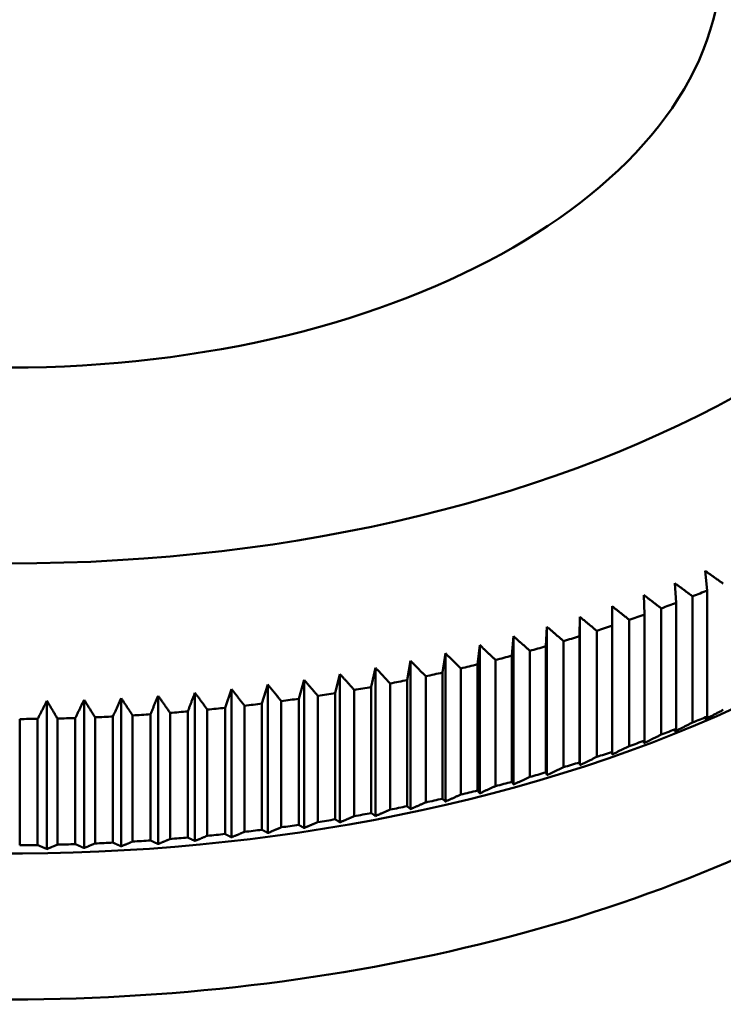
# Model space of a CAD drawing. Units: millimetres. Extents: x 0 to 105, y 0 to 149.
# Drawn here: x 79 to 81, y 51 to 54 of the extents above; entities that cross this region are included whole.
import ezdxf

# ---------------------------------------------------------------- set-up
doc = ezdxf.new("R2010")
doc.units = ezdxf.units.MM
doc.header["$LTSCALE"] = 0.5
doc.layers.add('Sichtbar (ISO)', color=7, linetype='Continuous', lineweight=50)

msp = doc.modelspace()

# ---------------------------------------------------------------- linework, layer by layer
at = {"layer": 'Sichtbar (ISO)'}
for p, q in [((81.1247, 52.6286), (81.1187, 52.6852)), ((81.0343, 52.5926), (81.0301, 52.6493)), ((81.1247, 52.2607), (81.1247, 52.6286)), ((80.9419, 52.5583), (80.9395, 52.615)), ((81.0819, 52.6112), (81.0819, 52.2433)), ((80.8477, 52.5256), (80.8471, 52.5824)), ((80.9905, 52.576), (80.9905, 52.2081)), ((81.0343, 52.2247), (81.0343, 52.5926)), ((80.7517, 52.4947), (80.7529, 52.5515)), ((80.7529, 52.5515), (80.7529, 52.1191)), ((80.8972, 52.5425), (80.8972, 52.1746)), ((80.9419, 52.1904), (80.9419, 52.5583)), ((80.6541, 52.4655), (80.6571, 52.5223)), ((80.6571, 52.5223), (80.6571, 52.0899)), ((80.8477, 52.1577), (80.8477, 52.5256)), ((80.555, 52.4382), (80.5598, 52.4948)), ((80.5598, 52.4948), (80.5598, 52.0624)), ((80.7517, 52.1268), (80.7517, 52.4947)), ((80.8022, 52.5107), (80.8022, 52.1428)), ((80.4544, 52.4126), (80.461, 52.4691)), ((80.461, 52.4691), (80.461, 52.0368)), ((80.6541, 52.0976), (80.6541, 52.4655)), ((80.7054, 52.4806), (80.7054, 52.1127)), ((80.3525, 52.3888), (80.3609, 52.4452)), ((80.3609, 52.4452), (80.3609, 52.0129)), ((80.555, 52.0703), (80.555, 52.4382)), ((80.6071, 52.4523), (80.6071, 52.0844)), ((80.145, 52.3469), (80.157, 52.403)), ((80.157, 52.403), (80.157, 51.9706)), ((80.2493, 52.3669), (80.2595, 52.4232)), ((80.2595, 52.4232), (80.2595, 51.9908)), ((80.406, 52.401), (80.406, 52.0331)), ((80.4544, 52.0447), (80.4544, 52.4126)), ((80.5073, 52.4257), (80.5073, 52.0579)), ((80.0396, 52.3288), (80.0534, 52.3846)), ((80.0534, 52.3846), (80.0534, 51.9522)), ((80.3035, 52.3782), (80.3035, 52.0103)), ((80.3525, 52.0209), (80.3525, 52.3888)), ((79.7184, 52.286), (79.7373, 52.3409)), ((79.7373, 52.3409), (79.7373, 51.9085)), ((79.8262, 52.2983), (79.8435, 52.3536)), ((79.8435, 52.3536), (79.8435, 51.9212)), ((79.9334, 52.3126), (79.9488, 52.3681)), ((79.9488, 52.3681), (79.9488, 51.9358)), ((80.145, 51.979), (80.145, 52.3469)), ((80.1998, 52.3572), (80.1998, 51.9893)), ((80.2493, 51.999), (80.2493, 52.3669)), ((79.4155, 52.3145), (79.4155, 51.8822)), ((79.5233, 52.3214), (79.5233, 51.889)), ((79.6306, 52.3302), (79.6306, 51.8978)), ((79.9334, 51.9447), (79.9334, 52.3126)), ((79.9891, 52.3208), (79.9891, 51.9529)), ((80.0396, 51.9609), (80.0396, 52.3288)), ((80.095, 52.3381), (80.095, 51.9702)), ((79.1992, 52.3067), (79.1992, 51.8743)), ((79.3075, 52.3096), (79.3075, 51.8773)), ((79.7184, 51.9181), (79.7184, 52.286)), ((79.775, 52.2922), (79.775, 51.9243)), ((79.8262, 51.9304), (79.8262, 52.2983)), ((79.8824, 52.3056), (79.8824, 51.9377)), ((79.172, 51.886), (79.172, 52.2539)), ((79.2296, 52.2549), (79.2296, 51.887)), ((79.2819, 51.8884), (79.2819, 52.2563)), ((79.3394, 52.2584), (79.3394, 51.8905)), ((79.3916, 51.8929), (79.3916, 52.2608)), ((79.4489, 52.2639), (79.4489, 51.896)), ((79.5009, 51.8993), (79.5009, 52.2672)), ((79.5581, 52.2714), (79.5581, 51.9035)), ((79.6099, 51.9077), (79.6099, 52.2756)), ((79.6668, 52.2808), (79.6668, 51.9129)), ((79.1197, 52.2534), (79.1197, 51.8855)), ((80.8471, 52.15), (80.8477, 52.1577)), ((80.7529, 52.1191), (80.7517, 52.1268))]:
    msp.add_line(p, q, dxfattribs=at)
at = {"layer": 'Sichtbar (ISO)', "flags": 128}
for points in [[(81.1187, 52.6852), (81.1209, 52.6836), (81.1231, 52.6821), (81.1253, 52.6806), (81.1274, 52.679), (81.1296, 52.6775), (81.1318, 52.6759), (81.134, 52.6744), (81.1362, 52.6729), (81.1384, 52.6713), (81.1406, 52.6698), (81.1427, 52.6682), (81.1449, 52.6667), (81.1471, 52.6651), (81.1493, 52.6636), (81.1515, 52.6621), (81.1537, 52.6605), (81.1559, 52.659), (81.1581, 52.6574), (81.1603, 52.6558), (81.1625, 52.6543), (81.1647, 52.6527), (81.1669, 52.6512), (81.1691, 52.6496), (81.1713, 52.6481)], [(81.0301, 52.6493), (81.0322, 52.6477), (81.0343, 52.6461), (81.0365, 52.6446), (81.0386, 52.643), (81.0408, 52.6414), (81.0429, 52.6398), (81.0451, 52.6382), (81.0473, 52.6367), (81.0494, 52.6351), (81.0516, 52.6335), (81.0537, 52.6319), (81.0559, 52.6303), (81.058, 52.6288), (81.0602, 52.6272), (81.0624, 52.6256), (81.0645, 52.624), (81.0667, 52.6224), (81.0689, 52.6208), (81.071, 52.6192), (81.0732, 52.6176), (81.0754, 52.616), (81.0776, 52.6144), (81.0797, 52.6128), (81.0819, 52.6112)], [(80.9395, 52.615), (80.9416, 52.6134), (80.9437, 52.6118), (80.9458, 52.6102), (80.9479, 52.6086), (80.95, 52.6069), (80.9522, 52.6053), (80.9543, 52.6037), (80.9564, 52.6021), (80.9585, 52.6005), (80.9606, 52.5989), (80.9628, 52.5972), (80.9649, 52.5956), (80.967, 52.594), (80.9691, 52.5924), (80.9713, 52.5907), (80.9734, 52.5891), (80.9755, 52.5875), (80.9777, 52.5858), (80.9798, 52.5842), (80.9819, 52.5826), (80.9841, 52.5809), (80.9862, 52.5793), (80.9884, 52.5777), (80.9905, 52.576)], [(80.8471, 52.5824), (80.8491, 52.5807), (80.8512, 52.5791), (80.8533, 52.5774), (80.8554, 52.5758), (80.8574, 52.5741), (80.8595, 52.5725), (80.8616, 52.5708), (80.8637, 52.5692), (80.8658, 52.5675), (80.8679, 52.5659), (80.87, 52.5642), (80.8721, 52.5625), (80.8741, 52.5609), (80.8762, 52.5592), (80.8783, 52.5576), (80.8804, 52.5559), (80.8825, 52.5542), (80.8846, 52.5525), (80.8867, 52.5509), (80.8888, 52.5492), (80.8909, 52.5475), (80.893, 52.5459), (80.8951, 52.5442), (80.8972, 52.5425)], [(80.7529, 52.5515), (80.755, 52.5498), (80.757, 52.5481), (80.759, 52.5464), (80.7611, 52.5447), (80.7631, 52.543), (80.7652, 52.5413), (80.7672, 52.5397), (80.7693, 52.538), (80.7713, 52.5363), (80.7734, 52.5346), (80.7754, 52.5329), (80.7775, 52.5312), (80.7795, 52.5295), (80.7816, 52.5278), (80.7836, 52.5261), (80.7857, 52.5244), (80.7877, 52.5227), (80.7898, 52.521), (80.7919, 52.5192), (80.7939, 52.5175), (80.796, 52.5158), (80.798, 52.5141), (80.8001, 52.5124), (80.8022, 52.5107)], [(80.6571, 52.5223), (80.6591, 52.5205), (80.6611, 52.5188), (80.6631, 52.5171), (80.6651, 52.5154), (80.6671, 52.5136), (80.6691, 52.5119), (80.6711, 52.5102), (80.6732, 52.5085), (80.6752, 52.5067), (80.6772, 52.505), (80.6792, 52.5033), (80.6812, 52.5015), (80.6832, 52.4998), (80.6852, 52.4981), (80.6872, 52.4963), (80.6893, 52.4946), (80.6913, 52.4928), (80.6933, 52.4911), (80.6953, 52.4893), (80.6973, 52.4876), (80.6994, 52.4859), (80.7014, 52.4841), (80.7034, 52.4824), (80.7054, 52.4806)], [(80.5598, 52.4948), (80.5618, 52.4931), (80.5637, 52.4913), (80.5657, 52.4895), (80.5676, 52.4878), (80.5696, 52.486), (80.5716, 52.4842), (80.5735, 52.4825), (80.5755, 52.4807), (80.5775, 52.4789), (80.5794, 52.4772), (80.5814, 52.4754), (80.5834, 52.4736), (80.5853, 52.4719), (80.5873, 52.4701), (80.5893, 52.4683), (80.5913, 52.4665), (80.5932, 52.4648), (80.5952, 52.463), (80.5972, 52.4612), (80.5992, 52.4594), (80.6011, 52.4576), (80.6031, 52.4559), (80.6051, 52.4541), (80.6071, 52.4523)], [(80.461, 52.4691), (80.4629, 52.4673), (80.4649, 52.4655), (80.4668, 52.4637), (80.4687, 52.4619), (80.4706, 52.4602), (80.4725, 52.4584), (80.4744, 52.4566), (80.4764, 52.4548), (80.4783, 52.4529), (80.4802, 52.4511), (80.4821, 52.4493), (80.4841, 52.4475), (80.486, 52.4457), (80.4879, 52.4439), (80.4898, 52.4421), (80.4918, 52.4403), (80.4937, 52.4385), (80.4956, 52.4367), (80.4976, 52.4348), (80.4995, 52.433), (80.5014, 52.4312), (80.5034, 52.4294), (80.5053, 52.4276), (80.5073, 52.4257)], [(80.3609, 52.4452), (80.3628, 52.4434), (80.3646, 52.4416), (80.3665, 52.4398), (80.3684, 52.4379), (80.3702, 52.4361), (80.3721, 52.4343), (80.374, 52.4324), (80.3759, 52.4306), (80.3777, 52.4288), (80.3796, 52.4269), (80.3815, 52.4251), (80.3834, 52.4232), (80.3853, 52.4214), (80.3871, 52.4196), (80.389, 52.4177), (80.3909, 52.4159), (80.3928, 52.414), (80.3947, 52.4122), (80.3966, 52.4103), (80.3985, 52.4085), (80.4004, 52.4066), (80.4022, 52.4048), (80.4041, 52.4029), (80.406, 52.401)], [(80.157, 52.403), (80.1587, 52.4011), (80.1605, 52.3992), (80.1623, 52.3973), (80.1641, 52.3954), (80.1658, 52.3935), (80.1676, 52.3916), (80.1694, 52.3897), (80.1712, 52.3878), (80.1729, 52.3859), (80.1747, 52.384), (80.1765, 52.3821), (80.1783, 52.3802), (80.1801, 52.3783), (80.1819, 52.3763), (80.1836, 52.3744), (80.1854, 52.3725), (80.1872, 52.3706), (80.189, 52.3687), (80.1908, 52.3668), (80.1926, 52.3649), (80.1944, 52.3629), (80.1962, 52.361), (80.198, 52.3591), (80.1998, 52.3572)], [(80.2595, 52.4232), (80.2613, 52.4213), (80.2632, 52.4195), (80.265, 52.4176), (80.2668, 52.4157), (80.2686, 52.4139), (80.2704, 52.412), (80.2723, 52.4101), (80.2741, 52.4083), (80.2759, 52.4064), (80.2778, 52.4045), (80.2796, 52.4026), (80.2814, 52.4008), (80.2833, 52.3989), (80.2851, 52.397), (80.2869, 52.3951), (80.2888, 52.3933), (80.2906, 52.3914), (80.2924, 52.3895), (80.2943, 52.3876), (80.2961, 52.3857), (80.298, 52.3838), (80.2998, 52.382), (80.3017, 52.3801), (80.3035, 52.3782)], [(80.0534, 52.3846), (80.0551, 52.3827), (80.0568, 52.3808), (80.0585, 52.3788), (80.0603, 52.3769), (80.062, 52.375), (80.0637, 52.373), (80.0654, 52.3711), (80.0672, 52.3692), (80.0689, 52.3672), (80.0706, 52.3653), (80.0724, 52.3634), (80.0741, 52.3614), (80.0758, 52.3595), (80.0776, 52.3576), (80.0793, 52.3556), (80.081, 52.3537), (80.0828, 52.3517), (80.0845, 52.3498), (80.0862, 52.3478), (80.088, 52.3459), (80.0897, 52.3439), (80.0915, 52.342), (80.0932, 52.34), (80.095, 52.3381)], [(79.7373, 52.3409), (79.7389, 52.3389), (79.7404, 52.3369), (79.742, 52.3349), (79.7436, 52.3329), (79.7451, 52.3308), (79.7467, 52.3288), (79.7482, 52.3268), (79.7498, 52.3248), (79.7514, 52.3228), (79.7529, 52.3207), (79.7545, 52.3187), (79.7561, 52.3167), (79.7576, 52.3146), (79.7592, 52.3126), (79.7608, 52.3106), (79.7624, 52.3085), (79.7639, 52.3065), (79.7655, 52.3045), (79.7671, 52.3024), (79.7687, 52.3004), (79.7702, 52.2983), (79.7718, 52.2963), (79.7734, 52.2943), (79.775, 52.2922)], [(79.8435, 52.3536), (79.8451, 52.3516), (79.8467, 52.3496), (79.8483, 52.3476), (79.8499, 52.3456), (79.8515, 52.3436), (79.8532, 52.3416), (79.8548, 52.3397), (79.8564, 52.3377), (79.858, 52.3357), (79.8596, 52.3337), (79.8613, 52.3317), (79.8629, 52.3297), (79.8645, 52.3277), (79.8661, 52.3257), (79.8678, 52.3237), (79.8694, 52.3217), (79.871, 52.3196), (79.8726, 52.3176), (79.8743, 52.3156), (79.8759, 52.3136), (79.8775, 52.3116), (79.8792, 52.3096), (79.8808, 52.3076), (79.8824, 52.3056)], [(79.9488, 52.3681), (79.9505, 52.3662), (79.9522, 52.3642), (79.9538, 52.3623), (79.9555, 52.3603), (79.9572, 52.3584), (79.9589, 52.3564), (79.9605, 52.3544), (79.9622, 52.3525), (79.9639, 52.3505), (79.9656, 52.3485), (79.9672, 52.3466), (79.9689, 52.3446), (79.9706, 52.3426), (79.9723, 52.3407), (79.974, 52.3387), (79.9756, 52.3367), (79.9773, 52.3347), (79.979, 52.3327), (79.9807, 52.3308), (79.9824, 52.3288), (79.9841, 52.3268), (79.9858, 52.3248), (79.9875, 52.3228), (79.9891, 52.3208)], [(79.3916, 52.2608), (79.3926, 52.263), (79.3936, 52.2653), (79.3946, 52.2676), (79.3956, 52.2698), (79.3966, 52.2721), (79.3976, 52.2743), (79.3986, 52.2766), (79.3996, 52.2788), (79.4006, 52.2811), (79.4016, 52.2833), (79.4026, 52.2855), (79.4036, 52.2878), (79.4046, 52.29), (79.4056, 52.2923), (79.4066, 52.2945), (79.4076, 52.2967), (79.4086, 52.299), (79.4096, 52.3012), (79.4106, 52.3034), (79.4116, 52.3056), (79.4126, 52.3079), (79.4136, 52.3101), (79.4145, 52.3123), (79.4155, 52.3145)], [(79.4155, 52.3145), (79.4169, 52.3125), (79.4183, 52.3104), (79.4197, 52.3083), (79.4211, 52.3062), (79.4224, 52.3041), (79.4238, 52.302), (79.4252, 52.2999), (79.4266, 52.2978), (79.428, 52.2957), (79.4294, 52.2936), (79.4308, 52.2914), (79.4322, 52.2893), (79.4335, 52.2872), (79.4349, 52.2851), (79.4363, 52.283), (79.4377, 52.2809), (79.4391, 52.2788), (79.4405, 52.2766), (79.4419, 52.2745), (79.4433, 52.2724), (79.4447, 52.2703), (79.4461, 52.2682), (79.4475, 52.266), (79.4489, 52.2639)], [(79.5009, 52.2672), (79.5019, 52.2695), (79.5028, 52.2718), (79.5038, 52.274), (79.5047, 52.2763), (79.5056, 52.2786), (79.5066, 52.2808), (79.5075, 52.2831), (79.5084, 52.2854), (79.5094, 52.2876), (79.5103, 52.2899), (79.5112, 52.2922), (79.5121, 52.2944), (79.5131, 52.2967), (79.514, 52.2989), (79.5149, 52.3012), (79.5159, 52.3034), (79.5168, 52.3057), (79.5177, 52.3079), (79.5186, 52.3102), (79.5196, 52.3124), (79.5205, 52.3147), (79.5214, 52.3169), (79.5223, 52.3192), (79.5233, 52.3214)], [(79.5233, 52.3214), (79.5247, 52.3193), (79.5261, 52.3173), (79.5276, 52.3152), (79.529, 52.3131), (79.5305, 52.311), (79.5319, 52.309), (79.5334, 52.3069), (79.5348, 52.3048), (79.5363, 52.3027), (79.5377, 52.3007), (79.5392, 52.2986), (79.5406, 52.2965), (79.5421, 52.2944), (79.5435, 52.2923), (79.545, 52.2902), (79.5464, 52.2881), (79.5479, 52.2861), (79.5493, 52.284), (79.5508, 52.2819), (79.5522, 52.2798), (79.5537, 52.2777), (79.5552, 52.2756), (79.5566, 52.2735), (79.5581, 52.2714)], [(79.6099, 52.2756), (79.6108, 52.2779), (79.6117, 52.2802), (79.6125, 52.2825), (79.6134, 52.2848), (79.6142, 52.2871), (79.6151, 52.2894), (79.616, 52.2916), (79.6168, 52.2939), (79.6177, 52.2962), (79.6186, 52.2985), (79.6194, 52.3007), (79.6203, 52.303), (79.6211, 52.3053), (79.622, 52.3076), (79.6229, 52.3098), (79.6237, 52.3121), (79.6246, 52.3144), (79.6254, 52.3166), (79.6263, 52.3189), (79.6271, 52.3212), (79.628, 52.3234), (79.6289, 52.3257), (79.6297, 52.3279), (79.6306, 52.3302)], [(79.6306, 52.3302), (79.6321, 52.3281), (79.6336, 52.3261), (79.6351, 52.3241), (79.6366, 52.322), (79.6381, 52.32), (79.6396, 52.3179), (79.6411, 52.3159), (79.6426, 52.3138), (79.6441, 52.3118), (79.6456, 52.3097), (79.6471, 52.3077), (79.6486, 52.3056), (79.6501, 52.3035), (79.6516, 52.3015), (79.6532, 52.2994), (79.6547, 52.2974), (79.6562, 52.2953), (79.6577, 52.2932), (79.6592, 52.2912), (79.6607, 52.2891), (79.6622, 52.287), (79.6638, 52.285), (79.6653, 52.2829), (79.6668, 52.2808)], [(79.172, 52.2539), (79.1732, 52.2561), (79.1743, 52.2583), (79.1754, 52.2605), (79.1766, 52.2627), (79.1777, 52.265), (79.1789, 52.2672), (79.18, 52.2694), (79.1811, 52.2716), (79.1823, 52.2738), (79.1834, 52.276), (79.1845, 52.2782), (79.1857, 52.2804), (79.1868, 52.2826), (79.1879, 52.2848), (79.1891, 52.287), (79.1902, 52.2892), (79.1913, 52.2914), (79.1925, 52.2936), (79.1936, 52.2958), (79.1947, 52.298), (79.1959, 52.3002), (79.197, 52.3023), (79.1981, 52.3045), (79.1992, 52.3067)], [(79.1992, 52.3067), (79.2005, 52.3046), (79.2017, 52.3024), (79.203, 52.3003), (79.2043, 52.2981), (79.2055, 52.296), (79.2068, 52.2938), (79.208, 52.2917), (79.2093, 52.2895), (79.2106, 52.2874), (79.2118, 52.2852), (79.2131, 52.2831), (79.2143, 52.2809), (79.2156, 52.2788), (79.2169, 52.2766), (79.2181, 52.2744), (79.2194, 52.2723), (79.2207, 52.2701), (79.222, 52.2679), (79.2232, 52.2658), (79.2245, 52.2636), (79.2258, 52.2614), (79.227, 52.2593), (79.2283, 52.2571), (79.2296, 52.2549)], [(79.2819, 52.2563), (79.283, 52.2586), (79.284, 52.2608), (79.2851, 52.2631), (79.2862, 52.2653), (79.2872, 52.2675), (79.2883, 52.2698), (79.2894, 52.272), (79.2905, 52.2742), (79.2915, 52.2764), (79.2926, 52.2787), (79.2937, 52.2809), (79.2947, 52.2831), (79.2958, 52.2853), (79.2969, 52.2875), (79.2979, 52.2898), (79.299, 52.292), (79.3001, 52.2942), (79.3011, 52.2964), (79.3022, 52.2986), (79.3032, 52.3008), (79.3043, 52.303), (79.3054, 52.3052), (79.3064, 52.3074), (79.3075, 52.3096)], [(79.3075, 52.3096), (79.3088, 52.3075), (79.3101, 52.3054), (79.3114, 52.3033), (79.3128, 52.3012), (79.3141, 52.299), (79.3154, 52.2969), (79.3167, 52.2948), (79.3181, 52.2927), (79.3194, 52.2905), (79.3207, 52.2884), (79.322, 52.2863), (79.3234, 52.2841), (79.3247, 52.282), (79.326, 52.2799), (79.3274, 52.2777), (79.3287, 52.2756), (79.33, 52.2735), (79.3314, 52.2713), (79.3327, 52.2692), (79.334, 52.267), (79.3354, 52.2649), (79.3367, 52.2627), (79.338, 52.2606), (79.3394, 52.2584)], [(81.1713, 52.2802), (81.1691, 52.279), (81.1669, 52.2779), (81.1647, 52.2767), (81.1625, 52.2756), (81.1603, 52.2744), (81.1581, 52.2733), (81.1559, 52.2721), (81.1537, 52.271), (81.1515, 52.2698), (81.1493, 52.2687), (81.1471, 52.2675), (81.1449, 52.2664), (81.1427, 52.2653), (81.1406, 52.2641), (81.1384, 52.263), (81.1362, 52.2618), (81.134, 52.2607), (81.1318, 52.2596), (81.1296, 52.2584), (81.1274, 52.2573), (81.1253, 52.2562), (81.1231, 52.255), (81.1209, 52.2539), (81.1187, 52.2528)], [(81.1187, 52.2528), (81.119, 52.2531), (81.1192, 52.2534), (81.1195, 52.2538), (81.1197, 52.2541), (81.12, 52.2544), (81.1202, 52.2547), (81.1205, 52.2551), (81.1207, 52.2554), (81.121, 52.2557), (81.1212, 52.256), (81.1215, 52.2564), (81.1217, 52.2567), (81.122, 52.257), (81.1222, 52.2573), (81.1225, 52.2577), (81.1227, 52.258), (81.123, 52.2583), (81.1232, 52.2587), (81.1235, 52.259), (81.1237, 52.2593), (81.124, 52.2597), (81.1242, 52.26), (81.1245, 52.2603), (81.1247, 52.2607)], [(81.0819, 52.2433), (81.0797, 52.2422), (81.0776, 52.2411), (81.0754, 52.24), (81.0732, 52.2389), (81.071, 52.2378), (81.0689, 52.2367), (81.0667, 52.2356), (81.0645, 52.2345), (81.0624, 52.2334), (81.0602, 52.2323), (81.058, 52.2311), (81.0559, 52.23), (81.0537, 52.2289), (81.0516, 52.2278), (81.0494, 52.2267), (81.0473, 52.2256), (81.0451, 52.2245), (81.0429, 52.2235), (81.0408, 52.2224), (81.0386, 52.2213), (81.0365, 52.2202), (81.0343, 52.2191), (81.0322, 52.218), (81.0301, 52.2169)], [(80.9905, 52.2081), (80.9884, 52.2071), (80.9862, 52.206), (80.9841, 52.2049), (80.982, 52.2038), (80.9798, 52.2028), (80.9777, 52.2017), (80.9755, 52.2006), (80.9734, 52.1996), (80.9713, 52.1985), (80.9692, 52.1974), (80.967, 52.1964), (80.9649, 52.1953), (80.9628, 52.1943), (80.9606, 52.1932), (80.9585, 52.1921), (80.9564, 52.1911), (80.9543, 52.19), (80.9522, 52.189), (80.95, 52.1879), (80.9479, 52.1868), (80.9458, 52.1858), (80.9437, 52.1847), (80.9416, 52.1837), (80.9395, 52.1826)], [(81.0301, 52.2169), (81.0302, 52.2172), (81.0304, 52.2175), (81.0306, 52.2179), (81.0308, 52.2182), (81.0309, 52.2185), (81.0311, 52.2188), (81.0313, 52.2191), (81.0315, 52.2195), (81.0316, 52.2198), (81.0318, 52.2201), (81.032, 52.2204), (81.0322, 52.2208), (81.0323, 52.2211), (81.0325, 52.2214), (81.0327, 52.2217), (81.0329, 52.2221), (81.033, 52.2224), (81.0332, 52.2227), (81.0334, 52.223), (81.0336, 52.2234), (81.0337, 52.2237), (81.0339, 52.224), (81.0341, 52.2244), (81.0343, 52.2247)], [(80.8972, 52.1746), (80.8951, 52.1736), (80.893, 52.1725), (80.8909, 52.1715), (80.8888, 52.1705), (80.8867, 52.1694), (80.8846, 52.1684), (80.8825, 52.1674), (80.8804, 52.1664), (80.8783, 52.1653), (80.8762, 52.1643), (80.8741, 52.1633), (80.8721, 52.1622), (80.87, 52.1612), (80.8679, 52.1602), (80.8658, 52.1592), (80.8637, 52.1582), (80.8616, 52.1571), (80.8595, 52.1561), (80.8575, 52.1551), (80.8554, 52.1541), (80.8533, 52.1531), (80.8512, 52.152), (80.8491, 52.151), (80.8471, 52.15)], [(80.9395, 52.1826), (80.9396, 52.1829), (80.9397, 52.1833), (80.9398, 52.1836), (80.9399, 52.1839), (80.94, 52.1842), (80.9401, 52.1845), (80.9402, 52.1849), (80.9403, 52.1852), (80.9404, 52.1855), (80.9405, 52.1858), (80.9406, 52.1861), (80.9407, 52.1865), (80.9408, 52.1868), (80.9409, 52.1871), (80.941, 52.1874), (80.9411, 52.1878), (80.9412, 52.1881), (80.9413, 52.1884), (80.9414, 52.1887), (80.9415, 52.1891), (80.9416, 52.1894), (80.9417, 52.1897), (80.9418, 52.19), (80.9419, 52.1904)], [(80.8022, 52.1428), (80.8001, 52.1418), (80.798, 52.1408), (80.796, 52.1398), (80.7939, 52.1388), (80.7919, 52.1378), (80.7898, 52.1368), (80.7877, 52.1358), (80.7857, 52.1348), (80.7836, 52.1338), (80.7816, 52.1329), (80.7795, 52.1319), (80.7775, 52.1309), (80.7754, 52.1299), (80.7734, 52.1289), (80.7713, 52.1279), (80.7693, 52.1269), (80.7672, 52.126), (80.7652, 52.125), (80.7631, 52.124), (80.7611, 52.123), (80.759, 52.122), (80.757, 52.1211), (80.755, 52.1201), (80.7529, 52.1191)], [(80.7054, 52.1127), (80.7034, 52.1117), (80.7014, 52.1108), (80.6994, 52.1098), (80.6973, 52.1089), (80.6953, 52.1079), (80.6933, 52.107), (80.6913, 52.106), (80.6893, 52.105), (80.6872, 52.1041), (80.6852, 52.1031), (80.6832, 52.1022), (80.6812, 52.1012), (80.6792, 52.1003), (80.6772, 52.0993), (80.6752, 52.0984), (80.6732, 52.0974), (80.6711, 52.0965), (80.6691, 52.0955), (80.6671, 52.0946), (80.6651, 52.0937), (80.6631, 52.0927), (80.6611, 52.0918), (80.6591, 52.0908), (80.6571, 52.0899)], [(80.6071, 52.0844), (80.6051, 52.0835), (80.6031, 52.0825), (80.6011, 52.0816), (80.5992, 52.0807), (80.5972, 52.0798), (80.5952, 52.0788), (80.5932, 52.0779), (80.5913, 52.077), (80.5893, 52.0761), (80.5873, 52.0752), (80.5853, 52.0743), (80.5834, 52.0733), (80.5814, 52.0724), (80.5794, 52.0715), (80.5775, 52.0706), (80.5755, 52.0697), (80.5735, 52.0688), (80.5716, 52.0679), (80.5696, 52.067), (80.5676, 52.0661), (80.5657, 52.0652), (80.5637, 52.0642), (80.5618, 52.0633), (80.5598, 52.0624)], [(80.6571, 52.0899), (80.657, 52.0902), (80.6569, 52.0905), (80.6568, 52.0908), (80.6566, 52.0912), (80.6565, 52.0915), (80.6564, 52.0918), (80.6563, 52.0921), (80.6561, 52.0924), (80.656, 52.0928), (80.6559, 52.0931), (80.6558, 52.0934), (80.6556, 52.0937), (80.6555, 52.0941), (80.6554, 52.0944), (80.6553, 52.0947), (80.6551, 52.095), (80.655, 52.0954), (80.6549, 52.0957), (80.6547, 52.096), (80.6546, 52.0963), (80.6545, 52.0967), (80.6544, 52.097), (80.6542, 52.0973), (80.6541, 52.0976)], [(80.5073, 52.0579), (80.5053, 52.057), (80.5034, 52.0561), (80.5014, 52.0552), (80.4995, 52.0543), (80.4976, 52.0534), (80.4956, 52.0525), (80.4937, 52.0516), (80.4918, 52.0508), (80.4898, 52.0499), (80.4879, 52.049), (80.486, 52.0481), (80.4841, 52.0472), (80.4821, 52.0464), (80.4802, 52.0455), (80.4783, 52.0446), (80.4764, 52.0437), (80.4744, 52.0429), (80.4725, 52.042), (80.4706, 52.0411), (80.4687, 52.0402), (80.4668, 52.0394), (80.4649, 52.0385), (80.4629, 52.0376), (80.461, 52.0368)], [(80.5598, 52.0624), (80.5596, 52.0628), (80.5594, 52.0631), (80.5592, 52.0634), (80.559, 52.0637), (80.5588, 52.064), (80.5586, 52.0644), (80.5584, 52.0647), (80.5582, 52.065), (80.558, 52.0653), (80.5578, 52.0657), (80.5576, 52.066), (80.5574, 52.0663), (80.5572, 52.0666), (80.557, 52.067), (80.5568, 52.0673), (80.5566, 52.0676), (80.5564, 52.0679), (80.5562, 52.0683), (80.556, 52.0686), (80.5558, 52.0689), (80.5556, 52.0693), (80.5554, 52.0696), (80.5552, 52.0699), (80.555, 52.0703)], [(80.406, 52.0331), (80.4041, 52.0323), (80.4022, 52.0314), (80.4004, 52.0306), (80.3985, 52.0297), (80.3966, 52.0289), (80.3947, 52.028), (80.3928, 52.0272), (80.3909, 52.0263), (80.389, 52.0255), (80.3871, 52.0246), (80.3853, 52.0238), (80.3834, 52.0229), (80.3815, 52.0221), (80.3796, 52.0213), (80.3777, 52.0204), (80.3759, 52.0196), (80.374, 52.0187), (80.3721, 52.0179), (80.3702, 52.0171), (80.3684, 52.0162), (80.3665, 52.0154), (80.3646, 52.0145), (80.3628, 52.0137), (80.3609, 52.0129)], [(80.461, 52.0368), (80.4608, 52.0371), (80.4605, 52.0374), (80.4602, 52.0377), (80.4599, 52.0381), (80.4597, 52.0384), (80.4594, 52.0387), (80.4591, 52.039), (80.4588, 52.0394), (80.4586, 52.0397), (80.4583, 52.04), (80.458, 52.0403), (80.4577, 52.0407), (80.4574, 52.041), (80.4572, 52.0413), (80.4569, 52.0417), (80.4566, 52.042), (80.4563, 52.0423), (80.4561, 52.0427), (80.4558, 52.043), (80.4555, 52.0433), (80.4552, 52.0437), (80.455, 52.044), (80.4547, 52.0443), (80.4544, 52.0447)], [(80.2595, 51.9908), (80.2591, 51.9911), (80.2587, 51.9915), (80.2582, 51.9918), (80.2578, 51.9922), (80.2574, 51.9925), (80.257, 51.9928), (80.2565, 51.9932), (80.2561, 51.9935), (80.2557, 51.9939), (80.2553, 51.9942), (80.2549, 51.9945), (80.2544, 51.9949), (80.254, 51.9952), (80.2536, 51.9956), (80.2532, 51.9959), (80.2527, 51.9963), (80.2523, 51.9966), (80.2519, 51.997), (80.2514, 51.9973), (80.251, 51.9976), (80.2506, 51.998), (80.2502, 51.9983), (80.2497, 51.9987), (80.2493, 51.999)], [(80.3035, 52.0103), (80.3017, 52.0095), (80.2998, 52.0086), (80.298, 52.0078), (80.2961, 52.007), (80.2943, 52.0062), (80.2924, 52.0054), (80.2906, 52.0045), (80.2888, 52.0037), (80.2869, 52.0029), (80.2851, 52.0021), (80.2833, 52.0013), (80.2814, 52.0005), (80.2796, 51.9997), (80.2778, 51.9989), (80.2759, 51.9981), (80.2741, 51.9972), (80.2723, 51.9964), (80.2704, 51.9956), (80.2686, 51.9948), (80.2668, 51.994), (80.265, 51.9932), (80.2632, 51.9924), (80.2613, 51.9916), (80.2595, 51.9908)], [(80.3609, 52.0129), (80.3605, 52.0132), (80.3602, 52.0135), (80.3598, 52.0139), (80.3595, 52.0142), (80.3592, 52.0145), (80.3588, 52.0149), (80.3585, 52.0152), (80.3581, 52.0155), (80.3578, 52.0159), (80.3574, 52.0162), (80.3571, 52.0165), (80.3567, 52.0169), (80.3564, 52.0172), (80.356, 52.0175), (80.3556, 52.0179), (80.3553, 52.0182), (80.3549, 52.0185), (80.3546, 52.0189), (80.3542, 52.0192), (80.3539, 52.0196), (80.3535, 52.0199), (80.3532, 52.0202), (80.3528, 52.0206), (80.3525, 52.0209)], [(80.095, 51.9702), (80.0932, 51.9694), (80.0915, 51.9686), (80.0897, 51.9679), (80.088, 51.9671), (80.0862, 51.9664), (80.0845, 51.9656), (80.0828, 51.9649), (80.081, 51.9641), (80.0793, 51.9634), (80.0776, 51.9626), (80.0758, 51.9619), (80.0741, 51.9611), (80.0724, 51.9604), (80.0706, 51.9596), (80.0689, 51.9589), (80.0672, 51.9582), (80.0654, 51.9574), (80.0637, 51.9567), (80.062, 51.9559), (80.0603, 51.9552), (80.0585, 51.9545), (80.0568, 51.9537), (80.0551, 51.953), (80.0534, 51.9522)], [(80.157, 51.9706), (80.1565, 51.9709), (80.156, 51.9713), (80.1555, 51.9716), (80.155, 51.972), (80.1545, 51.9723), (80.154, 51.9727), (80.1535, 51.973), (80.153, 51.9734), (80.1525, 51.9737), (80.152, 51.9741), (80.1515, 51.9744), (80.151, 51.9748), (80.1505, 51.9751), (80.15, 51.9755), (80.1495, 51.9758), (80.149, 51.9762), (80.1485, 51.9765), (80.148, 51.9769), (80.1475, 51.9772), (80.147, 51.9776), (80.1465, 51.978), (80.146, 51.9783), (80.1455, 51.9787), (80.145, 51.979)], [(80.1998, 51.9893), (80.198, 51.9885), (80.1962, 51.9877), (80.1944, 51.9869), (80.1926, 51.9861), (80.1908, 51.9853), (80.189, 51.9846), (80.1872, 51.9838), (80.1854, 51.983), (80.1837, 51.9822), (80.1819, 51.9814), (80.1801, 51.9807), (80.1783, 51.9799), (80.1765, 51.9791), (80.1747, 51.9783), (80.173, 51.9775), (80.1712, 51.9768), (80.1694, 51.976), (80.1676, 51.9752), (80.1658, 51.9744), (80.1641, 51.9737), (80.1623, 51.9729), (80.1605, 51.9721), (80.1587, 51.9714), (80.157, 51.9706)], [(79.9488, 51.9358), (79.9482, 51.9361), (79.9476, 51.9365), (79.9469, 51.9369), (79.9463, 51.9372), (79.9456, 51.9376), (79.945, 51.938), (79.9443, 51.9383), (79.9437, 51.9387), (79.9431, 51.9391), (79.9424, 51.9395), (79.9418, 51.9398), (79.9411, 51.9402), (79.9405, 51.9406), (79.9398, 51.9409), (79.9392, 51.9413), (79.9385, 51.9417), (79.9379, 51.9421), (79.9372, 51.9424), (79.9366, 51.9428), (79.936, 51.9432), (79.9353, 51.9436), (79.9347, 51.9439), (79.934, 51.9443), (79.9334, 51.9447)], [(79.9891, 51.9529), (79.9875, 51.9522), (79.9858, 51.9515), (79.9841, 51.9508), (79.9824, 51.9501), (79.9807, 51.9493), (79.979, 51.9486), (79.9773, 51.9479), (79.9756, 51.9472), (79.974, 51.9465), (79.9723, 51.9457), (79.9706, 51.945), (79.9689, 51.9443), (79.9672, 51.9436), (79.9656, 51.9429), (79.9639, 51.9422), (79.9622, 51.9414), (79.9605, 51.9407), (79.9589, 51.94), (79.9572, 51.9393), (79.9555, 51.9386), (79.9538, 51.9379), (79.9522, 51.9372), (79.9505, 51.9365), (79.9488, 51.9358)], [(80.0534, 51.9522), (80.0528, 51.9526), (80.0522, 51.9529), (80.0517, 51.9533), (80.0511, 51.9537), (80.0505, 51.954), (80.05, 51.9544), (80.0494, 51.9547), (80.0488, 51.9551), (80.0483, 51.9555), (80.0477, 51.9558), (80.0471, 51.9562), (80.0465, 51.9565), (80.046, 51.9569), (80.0454, 51.9573), (80.0448, 51.9576), (80.0442, 51.958), (80.0437, 51.9583), (80.0431, 51.9587), (80.0425, 51.9591), (80.0419, 51.9594), (80.0414, 51.9598), (80.0408, 51.9602), (80.0402, 51.9605), (80.0396, 51.9609)], [(79.6668, 51.9129), (79.6653, 51.9123), (79.6638, 51.9116), (79.6623, 51.911), (79.6607, 51.9104), (79.6592, 51.9097), (79.6577, 51.9091), (79.6562, 51.9085), (79.6547, 51.9078), (79.6532, 51.9072), (79.6516, 51.9066), (79.6501, 51.9059), (79.6486, 51.9053), (79.6471, 51.9047), (79.6456, 51.9041), (79.6441, 51.9034), (79.6426, 51.9028), (79.6411, 51.9022), (79.6396, 51.9015), (79.6381, 51.9009), (79.6366, 51.9003), (79.6351, 51.8997), (79.6336, 51.8991), (79.6321, 51.8984), (79.6306, 51.8978)], [(79.7373, 51.9085), (79.7365, 51.9089), (79.7358, 51.9093), (79.735, 51.9097), (79.7342, 51.9101), (79.7334, 51.9105), (79.7326, 51.9109), (79.7318, 51.9113), (79.731, 51.9117), (79.7303, 51.9121), (79.7295, 51.9125), (79.7287, 51.9129), (79.7279, 51.9133), (79.7271, 51.9137), (79.7263, 51.9141), (79.7255, 51.9145), (79.7247, 51.9149), (79.7239, 51.9153), (79.7231, 51.9157), (79.7224, 51.9161), (79.7216, 51.9165), (79.7208, 51.9169), (79.72, 51.9173), (79.7192, 51.9177), (79.7184, 51.9181)], [(79.775, 51.9243), (79.7734, 51.9236), (79.7718, 51.923), (79.7702, 51.9223), (79.7687, 51.9217), (79.7671, 51.921), (79.7655, 51.9203), (79.7639, 51.9197), (79.7624, 51.919), (79.7608, 51.9183), (79.7592, 51.9177), (79.7576, 51.917), (79.7561, 51.9164), (79.7545, 51.9157), (79.7529, 51.9151), (79.7514, 51.9144), (79.7498, 51.9138), (79.7483, 51.9131), (79.7467, 51.9124), (79.7451, 51.9118), (79.7436, 51.9111), (79.742, 51.9105), (79.7404, 51.9098), (79.7389, 51.9092), (79.7373, 51.9085)], [(79.8435, 51.9212), (79.8427, 51.9216), (79.842, 51.922), (79.8413, 51.9223), (79.8406, 51.9227), (79.8399, 51.9231), (79.8392, 51.9235), (79.8385, 51.9239), (79.8377, 51.9242), (79.837, 51.9246), (79.8363, 51.925), (79.8356, 51.9254), (79.8349, 51.9258), (79.8342, 51.9262), (79.8334, 51.9265), (79.8327, 51.9269), (79.832, 51.9273), (79.8313, 51.9277), (79.8306, 51.9281), (79.8298, 51.9285), (79.8291, 51.9289), (79.8284, 51.9293), (79.8277, 51.9296), (79.827, 51.93), (79.8262, 51.9304)], [(79.8824, 51.9377), (79.8808, 51.937), (79.8792, 51.9363), (79.8775, 51.9356), (79.8759, 51.9349), (79.8743, 51.9342), (79.8726, 51.9335), (79.871, 51.9328), (79.8694, 51.9321), (79.8678, 51.9314), (79.8661, 51.9308), (79.8645, 51.9301), (79.8629, 51.9294), (79.8613, 51.9287), (79.8596, 51.928), (79.858, 51.9273), (79.8564, 51.9266), (79.8548, 51.926), (79.8532, 51.9253), (79.8515, 51.9246), (79.8499, 51.9239), (79.8483, 51.9232), (79.8467, 51.9226), (79.8451, 51.9219), (79.8435, 51.9212)], [(79.1992, 51.8743), (79.1981, 51.8748), (79.197, 51.8753), (79.1959, 51.8758), (79.1947, 51.8762), (79.1936, 51.8767), (79.1925, 51.8772), (79.1913, 51.8777), (79.1902, 51.8782), (79.1891, 51.8787), (79.1879, 51.8791), (79.1868, 51.8796), (79.1857, 51.8801), (79.1845, 51.8806), (79.1834, 51.8811), (79.1823, 51.8816), (79.1811, 51.8821), (79.18, 51.8825), (79.1789, 51.883), (79.1777, 51.8835), (79.1766, 51.884), (79.1754, 51.8845), (79.1743, 51.885), (79.1732, 51.8855), (79.172, 51.886)], [(79.2296, 51.887), (79.2283, 51.8865), (79.227, 51.8859), (79.2258, 51.8854), (79.2245, 51.8849), (79.2232, 51.8843), (79.222, 51.8838), (79.2207, 51.8833), (79.2194, 51.8827), (79.2181, 51.8822), (79.2169, 51.8817), (79.2156, 51.8812), (79.2144, 51.8806), (79.2131, 51.8801), (79.2118, 51.8796), (79.2106, 51.879), (79.2093, 51.8785), (79.208, 51.878), (79.2068, 51.8775), (79.2055, 51.8769), (79.2043, 51.8764), (79.203, 51.8759), (79.2017, 51.8754), (79.2005, 51.8749), (79.1992, 51.8743)], [(79.3075, 51.8773), (79.3064, 51.8777), (79.3054, 51.8782), (79.3043, 51.8787), (79.3032, 51.8791), (79.3022, 51.8796), (79.3011, 51.88), (79.3001, 51.8805), (79.299, 51.881), (79.2979, 51.8814), (79.2969, 51.8819), (79.2958, 51.8823), (79.2947, 51.8828), (79.2937, 51.8833), (79.2926, 51.8837), (79.2915, 51.8842), (79.2905, 51.8847), (79.2894, 51.8851), (79.2883, 51.8856), (79.2872, 51.8861), (79.2862, 51.8866), (79.2851, 51.887), (79.284, 51.8875), (79.283, 51.888), (79.2819, 51.8884)], [(79.3394, 51.8905), (79.338, 51.89), (79.3367, 51.8894), (79.3354, 51.8888), (79.334, 51.8883), (79.3327, 51.8877), (79.3314, 51.8872), (79.33, 51.8866), (79.3287, 51.8861), (79.3274, 51.8855), (79.326, 51.885), (79.3247, 51.8844), (79.3234, 51.8839), (79.322, 51.8833), (79.3207, 51.8827), (79.3194, 51.8822), (79.3181, 51.8816), (79.3167, 51.8811), (79.3154, 51.8805), (79.3141, 51.88), (79.3128, 51.8795), (79.3115, 51.8789), (79.3101, 51.8784), (79.3088, 51.8778), (79.3075, 51.8773)], [(79.4155, 51.8822), (79.4145, 51.8826), (79.4136, 51.883), (79.4126, 51.8835), (79.4116, 51.8839), (79.4106, 51.8844), (79.4096, 51.8848), (79.4086, 51.8853), (79.4076, 51.8857), (79.4066, 51.8861), (79.4056, 51.8866), (79.4046, 51.887), (79.4036, 51.8875), (79.4026, 51.8879), (79.4016, 51.8884), (79.4006, 51.8888), (79.3996, 51.8893), (79.3986, 51.8897), (79.3976, 51.8902), (79.3966, 51.8906), (79.3956, 51.8911), (79.3946, 51.8915), (79.3936, 51.892), (79.3926, 51.8924), (79.3916, 51.8929)], [(79.4489, 51.896), (79.4475, 51.8954), (79.4461, 51.8948), (79.4447, 51.8943), (79.4433, 51.8937), (79.4419, 51.8931), (79.4405, 51.8925), (79.4391, 51.8919), (79.4377, 51.8914), (79.4363, 51.8908), (79.4349, 51.8902), (79.4336, 51.8896), (79.4322, 51.889), (79.4308, 51.8885), (79.4294, 51.8879), (79.428, 51.8873), (79.4266, 51.8867), (79.4252, 51.8862), (79.4238, 51.8856), (79.4224, 51.885), (79.4211, 51.8844), (79.4197, 51.8839), (79.4183, 51.8833), (79.4169, 51.8827), (79.4155, 51.8822)], [(79.5233, 51.889), (79.5223, 51.8894), (79.5214, 51.8899), (79.5205, 51.8903), (79.5196, 51.8907), (79.5186, 51.8911), (79.5177, 51.8916), (79.5168, 51.892), (79.5159, 51.8924), (79.5149, 51.8928), (79.514, 51.8933), (79.5131, 51.8937), (79.5121, 51.8941), (79.5112, 51.8946), (79.5103, 51.895), (79.5094, 51.8954), (79.5084, 51.8958), (79.5075, 51.8963), (79.5066, 51.8967), (79.5056, 51.8971), (79.5047, 51.8976), (79.5038, 51.898), (79.5028, 51.8984), (79.5019, 51.8989), (79.5009, 51.8993)], [(79.5581, 51.9035), (79.5566, 51.9029), (79.5552, 51.9023), (79.5537, 51.9016), (79.5522, 51.901), (79.5508, 51.9004), (79.5493, 51.8998), (79.5479, 51.8992), (79.5464, 51.8986), (79.545, 51.898), (79.5435, 51.8974), (79.5421, 51.8968), (79.5406, 51.8962), (79.5392, 51.8956), (79.5377, 51.895), (79.5363, 51.8944), (79.5348, 51.8938), (79.5334, 51.8932), (79.5319, 51.8926), (79.5305, 51.892), (79.529, 51.8914), (79.5276, 51.8908), (79.5261, 51.8902), (79.5247, 51.8896), (79.5233, 51.889)], [(79.6306, 51.8978), (79.6297, 51.8982), (79.6289, 51.8986), (79.628, 51.899), (79.6271, 51.8994), (79.6263, 51.8999), (79.6254, 51.9003), (79.6246, 51.9007), (79.6237, 51.9011), (79.6229, 51.9015), (79.622, 51.9019), (79.6211, 51.9023), (79.6203, 51.9027), (79.6194, 51.9031), (79.6186, 51.9036), (79.6177, 51.904), (79.6168, 51.9044), (79.616, 51.9048), (79.6151, 51.9052), (79.6142, 51.9056), (79.6134, 51.906), (79.6125, 51.9065), (79.6117, 51.9069), (79.6108, 51.9073), (79.6099, 51.9077)]]:
    msp.add_lwpolyline(points, dxfattribs=at)
at = {"layer": 'Sichtbar (ISO)'}
for major_axis in [(3.067, 0), (2.075, 0)]:
    msp.add_ellipse((79.0909, 54.4732), major_axis=major_axis, ratio=0.575862, dxfattribs=at)
for centre, major_axis, start_param, end_param in [((79.0909, 53.4513), (3.5, 0), 4.686753, 6.394965), ((79.0909, 54.2688), (3.5, 0), 5.31752, 5.332479), ((79.0909, 54.2688), (3.5, 0), 5.286104, 5.301063), ((79.0909, 54.2688), (3.5, 0), 5.254688, 5.269647), ((79.0909, 54.2688), (3.5, 0), 5.223272, 5.238231), ((79.0909, 54.2688), (3.5, 0), 5.191856, 5.206815), ((79.0909, 54.2688), (3.5, 0), 5.16044, 5.175399), ((79.0909, 53.8192), (3.4, 0), 4.075789, 5.50164), ((79.0909, 54.2688), (3.5, 0), 5.129024, 5.143984), ((79.0909, 54.2688), (3.5, 0), 5.097609, 5.112568), ((79.0909, 54.2688), (3.5, 0), 5.066193, 5.081152), ((79.0909, 54.2688), (3.5, 0), 5.003361, 5.01832), ((79.0909, 54.2688), (3.5, 0), 5.034777, 5.049736), ((79.0909, 54.2688), (3.5, 0), 4.940529, 4.955488), ((79.0909, 54.2688), (3.5, 0), 4.971945, 4.986904), ((79.0909, 54.2688), (3.5, 0), 4.877697, 4.892656), ((79.0909, 54.2688), (3.5, 0), 4.909113, 4.924072), ((79.0909, 54.2688), (3.5, 0), 4.720617, 4.735576), ((79.0909, 54.2688), (3.5, 0), 4.752033, 4.766992), ((79.0909, 54.2688), (3.5, 0), 4.783449, 4.798408), ((79.0909, 54.2688), (3.5, 0), 4.814865, 4.829824), ((79.0909, 54.2688), (3.5, 0), 4.846281, 4.86124), ((79.0909, 53.901), (3.5, 0), 5.31752, 5.332479), ((79.0909, 53.901), (3.5, 0), 5.286104, 5.301063), ((79.0909, 53.901), (3.5, 0), 5.254688, 5.269647), ((79.0909, 53.901), (3.5, 0), 5.223272, 5.238231), ((79.0909, 53.901), (3.5, 0), 5.191856, 5.206815), ((79.0909, 53.901), (3.5, 0), 5.16044, 5.175399), ((79.0909, 53.901), (3.5, 0), 5.129024, 5.143984), ((79.0909, 53.901), (3.5, 0), 5.097609, 5.112568), ((79.0909, 53.901), (3.5, 0), 5.034777, 5.049736), ((79.0909, 53.901), (3.5, 0), 5.066193, 5.081152), ((79.0909, 53.901), (3.5, 0), 5.003361, 5.01832), ((79.0909, 53.901), (3.5, 0), 4.940529, 4.955488), ((79.0909, 53.901), (3.5, 0), 4.971945, 4.986904), ((79.0909, 53.901), (3.5, 0), 4.877697, 4.892656), ((79.0909, 53.901), (3.5, 0), 4.909113, 4.924072), ((79.0909, 53.901), (3.5, 0), 4.720617, 4.735576), ((79.0909, 53.901), (3.5, 0), 4.752033, 4.766992), ((79.0909, 53.901), (3.5, 0), 4.783449, 4.798408), ((79.0909, 53.901), (3.5, 0), 4.814865, 4.829824), ((79.0909, 53.901), (3.5, 0), 4.846281, 4.86124)]:
    msp.add_ellipse(centre, major_axis=major_axis, ratio=0.575862, start_param=start_param, end_param=end_param, dxfattribs=at)

doc.saveas('drawing.dxf')
